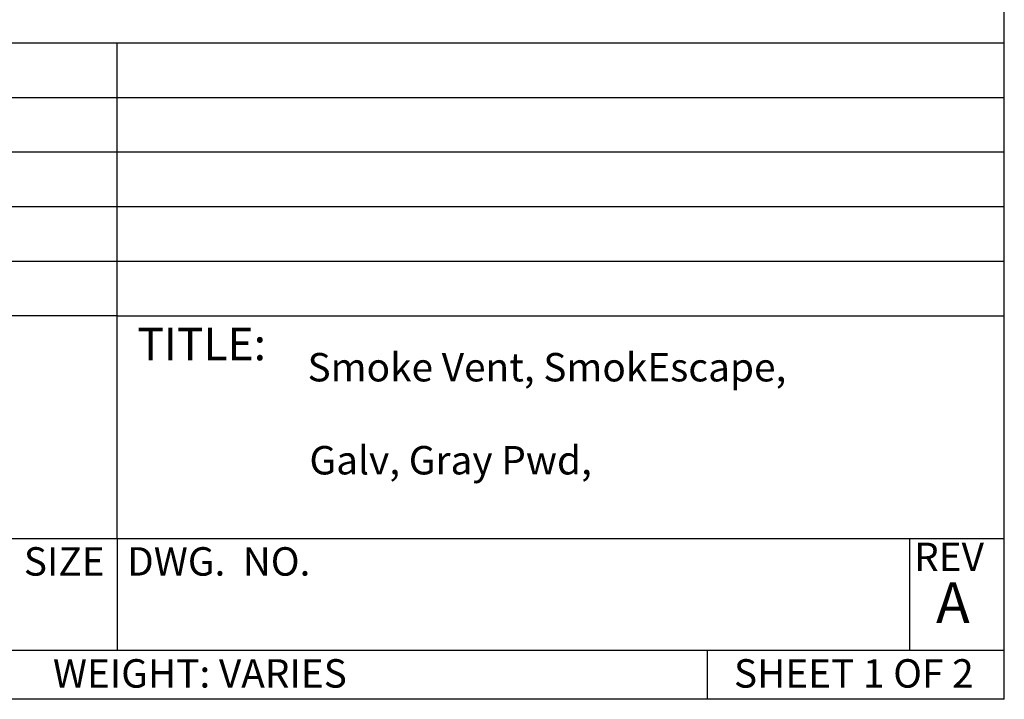
# Model space of a CAD drawing. Units: inches. Extents: x 4 to 325, y -34 to 252.
# Drawn here: x 243 to 319, y 12 to 64 of the extents above; entities that cross this region are included whole.
import ezdxf

# ---------------------------------------------------------------- set-up
doc = ezdxf.new("R2010")
doc.units = ezdxf.units.IN
doc.header["$MEASUREMENT"] = 0
doc.layers.add('FORMAT', color=7, linetype='Continuous')
doc.styles.add('SLDTEXTSTYLE0', font='TXT', dxfattribs={"width": 0.605})

msp = doc.modelspace()

# ---------------------------------------------------------------- linework, layer by layer
at = {"color": 8, "linetype": 'Continuous', "lineweight": 0, "ltscale": 30, "true_color": 0x808080}
for q in [(318.89781, 245.7621951), (9.89781, 11.7621951)]:
    msp.add_line((318.89781, 11.7621951), q, dxfattribs=at)
at = {"layer": 'FORMAT', "ltscale": 30}
for q in [(318.89781, 245.7621951), (9.89781, 11.7621951)]:
    msp.add_line((318.89781, 11.7621951), q, dxfattribs=at)
at = {"layer": 'FORMAT', "color": 8, "ltscale": 30, "true_color": 0x808080}
for p, q in [((202.8819361, 62.2781475), (318.89781, 62.2781475)), ((250.6720955, 41.2781475), (250.6720955, 62.2781475)), ((202.8819361, 58.0781475), (318.89781, 58.0781475)), ((202.8819361, 53.8781475), (318.89781, 53.8781475)), ((202.8819361, 49.6781475), (318.89781, 49.6781475)), ((202.8819361, 45.4781475), (318.89781, 45.4781475)), ((250.6720955, 41.2781475), (202.8819361, 41.2781475)), ((250.6720955, 24.1400084), (250.6720955, 41.2781475)), ((250.6720955, 41.2781475), (318.89781, 41.2781475)), ((202.8819361, 24.1400084), (318.89781, 24.1400084)), ((250.6720955, 24.1400084), (250.6720955, 15.5431049)), ((311.5968707, 24.1400084), (311.5968707, 15.5431049)), ((242.5634845, 15.5431049), (318.89781, 15.5431049)), ((296.046314, 15.5431049), (296.046314, 11.7621951))]:
    msp.add_line(p, q, dxfattribs=at)

# ---------------------------------------------------------------- texts
at = {"layer": 'FORMAT', "ltscale": 30, "style": 'SLDTEXTSTYLE0'}
for s, insert, char_height, attachment_point in [('TITLE:', (252.2246924, 40.3503747), 2.5, 1), ('Smoke Vent, SmokEscape,', (283.722308, 38.4116514), 2.1875, 2), ('Galv, Gray Pwd,', (276.3168586, 31.2526857), 2.1875, 2), ('SIZE', (243.4935725, 23.4663194), 2.1875, 1), ('DWG.  NO.', (251.4335762, 23.4663194), 2.1875, 1), ('REV', (311.9619501, 23.8131954), 2.1875, 1), ('WEIGHT: VARIES', (245.7307765, 14.8493371), 2.1875, 1), ('SHEET 1 OF 2', (298.1063029, 14.8493371), 2.1875, 1)]:
    msp.add_mtext(s, dxfattribs=dict(at, insert=insert, char_height=char_height, attachment_point=attachment_point))
at = {"layer": 'FORMAT', "color": 7, "ltscale": 30, "insert": (314.9434678, 20.7619789), "char_height": 3.125, "attachment_point": 2, "style": 'SLDTEXTSTYLE0'}
msp.add_mtext('A', dxfattribs=at)

doc.saveas('drawing.dxf')
